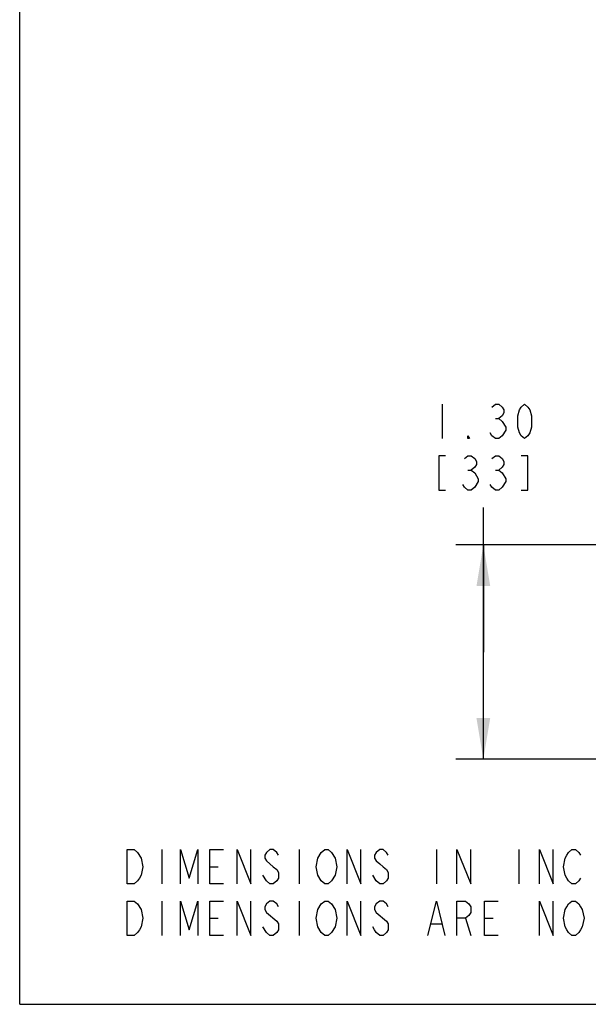
# Model space of a CAD drawing. Units: inches. Extents: x -0.3 to 17, y 0 to 11.
# Drawn here: x 0 to 2.6, y 0 to 4.5 of the extents above; entities that cross this region are included whole.
import ezdxf

# ---------------------------------------------------------------- set-up
doc = ezdxf.new("R2010")
doc.units = ezdxf.units.IN
doc.header["$LTSCALE"] = 0.935
doc.header["$MEASUREMENT"] = 0
doc.layers.get('0').update_dxf_attribs({"linetype": 'CONTINUOUS'})
doc.styles.get("Standard").update_dxf_attribs({"font": 'txt', "width": 0.8})
doc.dimstyles.new('DIMSTYLE_1', dxfattribs={"dimtxt": 0.15625, "dimasz": 0.1875, "dimexe": 0.125, "dimexo": 0.0625, "dimgap": 0.078125, "dimtad": 0, "dimtih": 1, "dimtoh": 1, "dimlfac": 1.333333, "dimzin": 4, "dimdsep": 46, "dimtxsty": 'Standard', "dimblk": '_FILLED', "dimblk1": '_FILLED', "dimblk2": '_FILLED', "dimcen": 0.09, "dimazin": 1, "dimtp": 0.05, "dimtm": 0.05, "dimtfac": 1, "dimtofl": 0, "dimtmove": 0, "dimatfit": 3, "dimldrblk": '_FILLED', "dimfxl": 1, "dimtolj": 1, "dimtzin": 4, "dimarcsym": 0})

# ---------------------------------------------------------------- blocks, each defined once
blk = doc.blocks.new('_FILLED')
at = {"color": 0, "linetype": 'ByBlock'}
blk.add_solid([(0, 0), (-1, 0.167), (-1, -0.167)], dxfattribs=at)
blk = doc.blocks.new('*D7')
at = {"color": 2, "linetype": 'Continuous', "transparency": 16777216}
for p, q in [((2.1098, 1.6023), (2.1098, 2.2605)), ((3.3758, 2.0898), (1.9848, 2.0898)), ((2.1098, 2.0898), (2.1098, 1.6023)), ((2.1098, 1.1148), (2.1098, 1.6023)), ((2.6899, 1.1148), (1.9848, 1.1148))]:
    blk.add_line(p, q, dxfattribs=at)
at = {"color": 2, "linetype": 'Continuous', "transparency": 16777216, "xscale": 0.1875, "yscale": 0.1875, "zscale": 0.1875}
for p, rotation in [((2.1098, 2.0898), 90), ((2.1098, 1.1148), 270)]:
    blk.add_blockref('_FILLED', p, dxfattribs=dict(at, rotation=rotation))
at = {"color": 2, "linetype": 'Continuous', "transparency": 16777216, "insert": (2.1098, 2.7293), "char_height": 0.15625, "width": 0.75, "attachment_point": 2, "line_spacing_factor": 0.9}
blk.add_mtext('{\\ftxt;\\W0.0001;\\H0.0001;\\~}{\\ftxt;\\W3.2;\\H0.15625; }{\\ftxt;\\W0.0001;\\H0.0001;\\~}\\P{\\ftxt;\\W0.0001;\\H0.0001;\\~}{\\ftxt;\\W0.8;\\H0.15625; }{\\ftxt;\\W0.0001;\\H0.0001;\\~}{\\ftxt;\\W0.0001;\\H0.0001;\\~}{\\ftxt;\\W1.6;\\H0.15625; }{\\ftxt;\\W0.0001;\\H0.0001;\\~}{\\ftxt;\\W0.0001;\\H0.0001;\\~}{\\ftxt;\\W0.8;\\H0.15625; }{\\ftxt;\\W0.0001;\\H0.0001;\\~}', dxfattribs=at)

msp = doc.modelspace()

# ---------------------------------------------------------------- linework, layer by layer
at = {"color": 7, "linetype": 'Continuous'}
for q in [(0, 11), (17, 0)]:
    msp.add_line((0, 0), q, dxfattribs=at)
at = {"color": 2, "linetype": 'Continuous'}
for p, q in [((1.9223, 2.7293), (1.9223, 2.573)), ((2.1645, 2.6642), (2.1801, 2.6642)), ((2.0395, 2.4298), (2.0551, 2.4298)), ((2.1645, 2.4298), (2.1801, 2.4298)), ((2.0864, 2.3908), (2.0864, 2.3777)), ((0.6461, 0.7041), (0.6461, 0.5479)), ((1.2711, 0.7041), (1.2711, 0.5479)), ((1.8961, 0.7041), (1.8961, 0.5479)), ((2.2711, 0.7041), (2.2711, 0.5479)), ((0.8648, 0.626), (0.9039, 0.626)), ((1.1226, 0.5609), (1.107, 0.5869)), ((1.6226, 0.5609), (1.607, 0.5869)), ((0.6461, 0.4697), (0.6461, 0.3135)), ((1.2711, 0.4697), (1.2711, 0.3135)), ((0.8648, 0.3916), (0.9039, 0.3916)), ((1.8726, 0.3656), (1.9195, 0.3656)), ((2.0289, 0.3916), (2.0523, 0.3135)), ((2.1148, 0.3916), (2.1539, 0.3916)), ((1.1226, 0.3265), (1.107, 0.3526))]:
    msp.add_line(p, q, dxfattribs=at)
for points in [[(2.1489, 2.7163), (2.1645, 2.7293), (2.1801, 2.7293), (2.1957, 2.7163), (2.2035, 2.7033), (2.2035, 2.6902), (2.1957, 2.6772), (2.1801, 2.6642), (2.1957, 2.6512)], [(2.2973, 2.573), (2.2817, 2.5861), (2.2739, 2.5991), (2.266, 2.6251), (2.266, 2.6772), (2.2739, 2.7033), (2.2817, 2.7163), (2.2973, 2.7293), (2.3129, 2.7163), (2.3207, 2.7033), (2.3285, 2.6772), (2.3285, 2.6251), (2.3207, 2.5991), (2.3129, 2.5861), (2.2973, 2.573)], [(2.1957, 2.6512), (2.2114, 2.6251), (2.2114, 2.6121), (2.1957, 2.5861)], [(2.1957, 2.5861), (2.1801, 2.573), (2.1645, 2.573), (2.1489, 2.5861), (2.141, 2.5991)], [(2.0473, 2.573), (2.0395, 2.573), (2.0395, 2.5861), (2.0473, 2.573)], [(1.9379, 2.4949), (1.9067, 2.4949), (1.9067, 2.3387), (1.9379, 2.3387)], [(2.0239, 2.4819), (2.0395, 2.4949), (2.0551, 2.4949), (2.0707, 2.4819), (2.0785, 2.4689), (2.0785, 2.4559), (2.0707, 2.4428), (2.0551, 2.4298), (2.0707, 2.4168), (2.0864, 2.3908)], [(2.1489, 2.4819), (2.1645, 2.4949), (2.1801, 2.4949), (2.1957, 2.4819), (2.2035, 2.4689), (2.2035, 2.4559), (2.1957, 2.4428), (2.1801, 2.4298), (2.1957, 2.4168)], [(2.2817, 2.3387), (2.3129, 2.3387), (2.3129, 2.4949), (2.2817, 2.4949)], [(2.0864, 2.3777), (2.0707, 2.3517), (2.0551, 2.3387), (2.0395, 2.3387), (2.0239, 2.3517), (2.016, 2.3647)], [(2.1957, 2.4168), (2.2114, 2.3908), (2.2114, 2.3777), (2.1957, 2.3517)], [(2.1957, 2.3517), (2.1801, 2.3387), (2.1645, 2.3387), (2.1489, 2.3517), (2.141, 2.3647)], [(0.5367, 0.6911), (0.5523, 0.6651), (0.5601, 0.626), (0.5523, 0.5869), (0.5445, 0.5739), (0.5367, 0.5609), (0.5211, 0.5479), (0.4898, 0.5479), (0.4898, 0.7041)], [(0.4898, 0.7041), (0.5211, 0.7041), (0.5367, 0.6911)], [(0.732, 0.5479), (0.732, 0.7041), (0.7711, 0.5739), (0.8101, 0.7041), (0.8101, 0.5479)], [(0.9273, 0.5479), (0.8648, 0.5479), (0.8648, 0.7041), (0.9273, 0.7041)], [(0.9898, 0.5479), (0.9898, 0.7041), (1.0523, 0.5479), (1.0523, 0.7041)], [(1.1773, 0.6781), (1.1695, 0.6911), (1.1539, 0.7041), (1.1382, 0.7041), (1.1226, 0.6911), (1.1148, 0.6781), (1.1148, 0.6651), (1.1226, 0.652), (1.1382, 0.639), (1.1539, 0.626), (1.1695, 0.613), (1.1773, 0.5999), (1.1773, 0.5739), (1.1695, 0.5609), (1.1539, 0.5479), (1.1382, 0.5479), (1.1226, 0.5609)], [(1.357, 0.6651), (1.3726, 0.6911), (1.3882, 0.7041), (1.4039, 0.7041), (1.4195, 0.6911)], [(1.4195, 0.6911), (1.4351, 0.6651), (1.4429, 0.626), (1.4351, 0.5869)], [(1.4898, 0.5479), (1.4898, 0.7041), (1.5523, 0.5479), (1.5523, 0.7041)], [(1.6773, 0.6781), (1.6695, 0.6911), (1.6539, 0.7041), (1.6382, 0.7041), (1.6226, 0.6911), (1.6148, 0.6781), (1.6148, 0.6651), (1.6226, 0.652), (1.6382, 0.639), (1.6539, 0.626), (1.6695, 0.613), (1.6773, 0.5999), (1.6773, 0.5739), (1.6695, 0.5609), (1.6539, 0.5479), (1.6382, 0.5479), (1.6226, 0.5609)], [(1.9898, 0.5479), (1.9898, 0.7041), (2.0523, 0.5479), (2.0523, 0.7041)], [(2.3648, 0.5479), (2.3648, 0.7041), (2.4273, 0.5479), (2.4273, 0.7041)], [(2.5523, 0.5739), (2.5445, 0.5609), (2.5289, 0.5479), (2.5132, 0.5479), (2.4976, 0.5609), (2.4898, 0.5739), (2.482, 0.5869), (2.4742, 0.626), (2.482, 0.6651), (2.4898, 0.6781), (2.4976, 0.6911), (2.5132, 0.7041), (2.5289, 0.7041), (2.5445, 0.6911), (2.5523, 0.6781)], [(1.3726, 0.5609), (1.357, 0.5869), (1.3492, 0.626), (1.357, 0.6651)], [(1.4351, 0.5869), (1.4195, 0.5609), (1.4039, 0.5479), (1.3882, 0.5479), (1.3726, 0.5609)], [(0.5367, 0.4567), (0.5523, 0.4307), (0.5601, 0.3916), (0.5523, 0.3526), (0.5445, 0.3395), (0.5367, 0.3265), (0.5211, 0.3135), (0.4898, 0.3135), (0.4898, 0.4697)], [(0.4898, 0.4697), (0.5211, 0.4697), (0.5367, 0.4567)], [(0.732, 0.3135), (0.732, 0.4697), (0.7711, 0.3395), (0.8101, 0.4697), (0.8101, 0.3135)], [(0.9273, 0.3135), (0.8648, 0.3135), (0.8648, 0.4697), (0.9273, 0.4697)], [(0.9898, 0.3135), (0.9898, 0.4697), (1.0523, 0.3135), (1.0523, 0.4697)], [(1.1773, 0.4437), (1.1695, 0.4567), (1.1539, 0.4697), (1.1382, 0.4697), (1.1226, 0.4567), (1.1148, 0.4437), (1.1148, 0.4307), (1.1226, 0.4177)], [(1.357, 0.4307), (1.3726, 0.4567), (1.3882, 0.4697), (1.4039, 0.4697), (1.4195, 0.4567)], [(1.4195, 0.4567), (1.4351, 0.4307), (1.4429, 0.3916), (1.4351, 0.3526)], [(1.4898, 0.3135), (1.4898, 0.4697), (1.5523, 0.3135), (1.5523, 0.4697)], [(1.6773, 0.4437), (1.6695, 0.4567), (1.6539, 0.4697), (1.6382, 0.4697), (1.6226, 0.4567), (1.6148, 0.4437), (1.6148, 0.4307), (1.6226, 0.4177)], [(1.857, 0.3135), (1.8961, 0.4697), (1.9351, 0.3135)], [(1.9898, 0.3135), (1.9898, 0.4697), (2.0289, 0.4697), (2.0445, 0.4567), (2.0523, 0.4437), (2.0523, 0.4177), (2.0445, 0.4046), (2.0289, 0.3916), (1.9898, 0.3916)], [(2.1773, 0.3135), (2.1148, 0.3135), (2.1148, 0.4697), (2.1773, 0.4697)], [(2.3648, 0.3135), (2.3648, 0.4697), (2.4273, 0.3135), (2.4273, 0.4697)], [(2.5523, 0.3395), (2.5445, 0.3265), (2.5289, 0.3135), (2.5132, 0.3135), (2.4976, 0.3265), (2.4898, 0.3395), (2.482, 0.3526), (2.4742, 0.3916), (2.482, 0.4307), (2.4898, 0.4437), (2.4976, 0.4567), (2.5132, 0.4697), (2.5289, 0.4697), (2.5445, 0.4567), (2.5523, 0.4437), (2.5601, 0.4307), (2.5679, 0.3916), (2.5601, 0.3526), (2.5523, 0.3395)], [(1.1226, 0.4177), (1.1695, 0.3786), (1.1773, 0.3656), (1.1773, 0.3395), (1.1695, 0.3265), (1.1539, 0.3135), (1.1382, 0.3135), (1.1226, 0.3265)], [(1.3726, 0.3265), (1.357, 0.3526), (1.3492, 0.3916), (1.357, 0.4307)], [(1.6226, 0.4177), (1.6695, 0.3786), (1.6773, 0.3656), (1.6773, 0.3395), (1.6695, 0.3265), (1.6539, 0.3135), (1.6382, 0.3135), (1.6226, 0.3265), (1.6148, 0.3395), (1.607, 0.3526)], [(1.4351, 0.3526), (1.4195, 0.3265), (1.4039, 0.3135), (1.3882, 0.3135), (1.3726, 0.3265)]]:
    msp.add_lwpolyline(points, dxfattribs=at)

# ---------------------------------------------------------------- dimensions: what is measured, and where the dimension line sits
dim = msp.add_linear_dim(base=(2.1098, 1.1148), p1=(3.4383, 2.0898), p2=(2.7524, 1.1148), angle=270, text='{\\ftxt;\\W0.0001;\\H0.0001;\\~}{\\ftxt;\\W3.2;\\H0.15625; }{\\ftxt;\\W0.0001;\\H0.0001;\\~}\\P{\\ftxt;\\W0.0001;\\H0.0001;\\~}{\\ftxt;\\W0.8;\\H0.15625; }{\\ftxt;\\W0.0001;\\H0.0001;\\~}{\\ftxt;\\W0.0001;\\H0.0001;\\~}{\\ftxt;\\W1.6;\\H0.15625; }{\\ftxt;\\W0.0001;\\H0.0001;\\~}{\\ftxt;\\W0.0001;\\H0.0001;\\~}{\\ftxt;\\W0.8;\\H0.15625; }{\\ftxt;\\W0.0001;\\H0.0001;\\~}', dimstyle='DIMSTYLE_1', dxfattribs=at)
dim.commit()
dim.dimension.update_dxf_attribs({"geometry": '*D7', "text_midpoint": (2.2348, 2.3387), "dimtype": 160})

doc.saveas('drawing.dxf')
